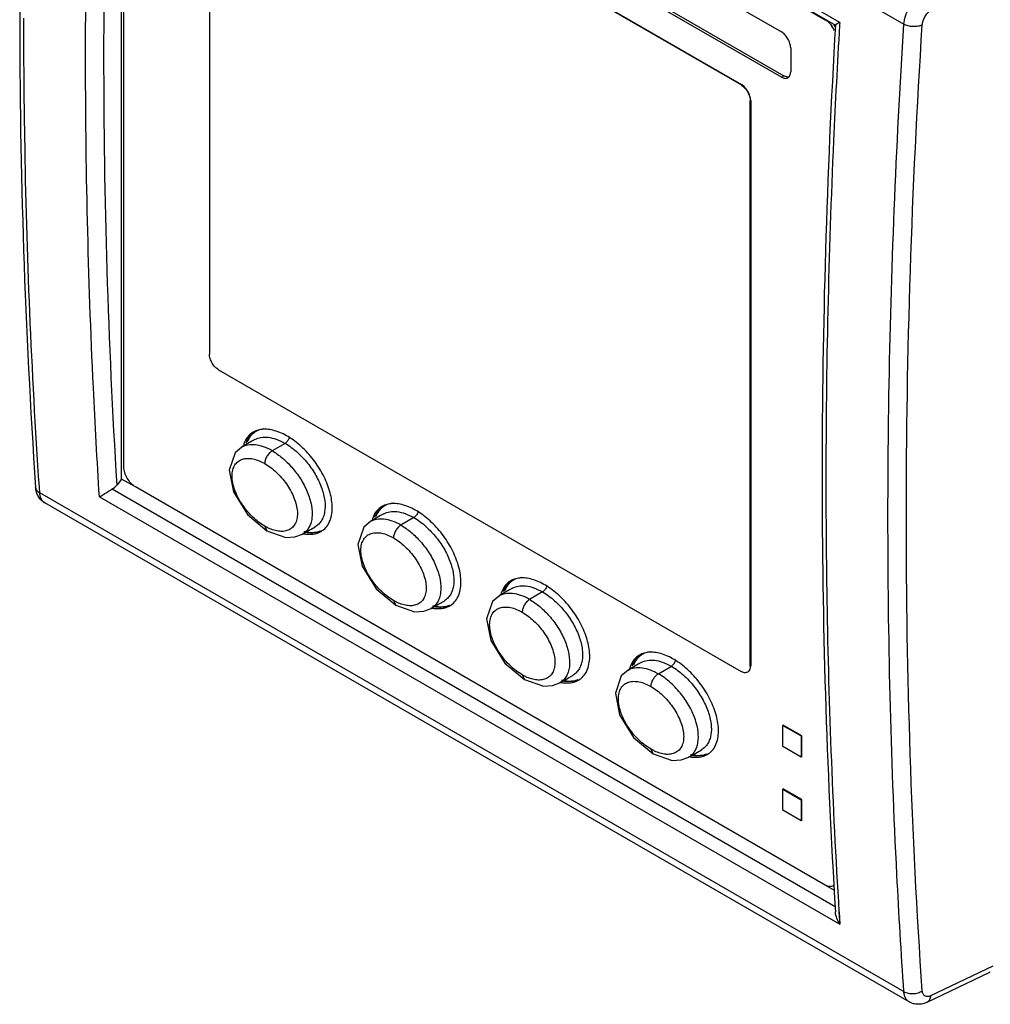
# Model space of a CAD drawing. Units: millimetres. Extents: x 18 to 142, y 43 to 181.
# Drawn here: x 18 to 93, y 43 to 119 of the extents above; entities that cross this region are included whole.
import ezdxf

# ---------------------------------------------------------------- set-up
doc = ezdxf.new("R2010")
doc.units = ezdxf.units.MM
doc.header["$LTSCALE"] = 14.55494
doc.layers.get('0').update_dxf_attribs({"linetype": 'CONTINUOUS'})

msp = doc.modelspace()

# ---------------------------------------------------------------- linework, layer by layer
at = {"color": 7}
for p, q in [((19.833, 156.63), (86.302, 118.256)), ((81.368, 118.394), (24.446, 151.257)), ((25.185, 150.432), (81.039, 118.186)), ((26.154, 83.276), (26.154, 149.873)), ((27.214, 149.217), (80.247, 118.599)), ((26.33, 84.203), (26.33, 148.707)), ((32.906, 136.369), (32.906, 92.891)), ((73.777, 113.589), (33.614, 136.778)), ((33.649, 136.798), (73.813, 113.61)), ((56.029, 129.699), (76.889, 117.656)), ((76.889, 114.186), (56.029, 126.229)), ((56.206, 126.331), (77.065, 114.288)), ((80.247, 118.599), (80.286, 118.621)), ((81.368, 118.394), (81.355, 118.17)), ((81.368, 118.394), (81.357, 118.171)), ((77.596, 116.431), (77.596, 114.594)), ((73.777, 113.589), (73.813, 113.61)), ((76.889, 114.186), (77.065, 114.288)), ((74.52, 112.385), (74.484, 112.365)), ((74.484, 68.886), (74.484, 112.365)), ((74.52, 112.385), (74.52, 68.906)), ((33.614, 91.666), (73.777, 68.478)), ((35.688, 85.899), (35.38, 85.722)), ((38.722, 86.021), (37.725, 85.446)), ((19.805, 82.646), (19.833, 82.233)), ((19.81, 82.649), (19.833, 82.233)), ((26.154, 83.276), (25.803, 82.84)), ((27.211, 82.666), (26.154, 83.276)), ((80.247, 52.054), (27.214, 82.672)), ((19.833, 82.233), (86.302, 43.858)), ((24.446, 81.909), (81.368, 49.046)), ((25.433, 82.51), (81.024, 50.416)), ((86.712, 43.064), (20.244, 81.439)), ((48.622, 80.306), (47.625, 79.73)), ((37.16, 79.649), (37.325, 79.283)), ((45.588, 80.184), (45.28, 80.007)), ((37.325, 79.283), (37.326, 79.282)), ((40.055, 79.04), (40.053, 79.039)), ((55.487, 74.469), (55.179, 74.291)), ((58.521, 74.591), (57.524, 74.015)), ((47.059, 73.934), (47.225, 73.568)), ((47.225, 73.568), (47.225, 73.567)), ((49.955, 73.325), (49.953, 73.324)), ((74.484, 68.886), (74.52, 68.906)), ((56.959, 68.218), (57.124, 67.852)), ((65.095, 68.583), (65.097, 68.584)), ((67.424, 68.3), (68.421, 68.876)), ((74.313, 68.449), (74.277, 68.428)), ((57.124, 67.852), (57.125, 67.852)), ((59.854, 67.609), (59.852, 67.608)), ((77.03, 64.354), (76.995, 64.334)), ((76.995, 64.334), (78.409, 63.518)), ((76.995, 62.701), (76.995, 64.334)), ((78.444, 63.538), (77.03, 64.354)), ((78.444, 63.538), (78.409, 63.518)), ((78.409, 63.518), (78.409, 61.884)), ((78.444, 61.905), (78.444, 63.538)), ((67.024, 62.137), (66.858, 62.503)), ((67.025, 62.136), (67.024, 62.137)), ((69.992, 62.029), (70.743, 62.465)), ((78.409, 61.884), (76.995, 62.701)), ((69.755, 61.892), (69.772, 61.902)), ((69.772, 61.902), (69.992, 62.029)), ((78.444, 61.905), (78.409, 61.884)), ((77.03, 59.455), (76.995, 59.435)), ((76.995, 59.435), (78.409, 58.618)), ((76.995, 57.802), (76.995, 59.435)), ((78.444, 58.639), (77.03, 59.455)), ((78.444, 58.639), (78.409, 58.618)), ((78.409, 58.618), (78.409, 56.985)), ((78.444, 57.006), (78.444, 58.639)), ((78.409, 56.985), (76.995, 57.802)), ((78.444, 57.006), (78.409, 56.985)), ((80.973, 51.626), (80.244, 52.048)), ((81.309, 49.991), (81.368, 49.046)), ((81.318, 49.997), (81.368, 49.046)), ((93.152, 45.823), (88.357, 43.539)), ((88.08, 43.045), (92.921, 45.35)), ((92.945, 45.363), (92.921, 45.35))]:
    msp.add_line(p, q, dxfattribs=at)
for points in [[(35.396, 85.729), (34.875, 85.28), (34.418, 83.965), (34.748, 82.283), (35.823, 80.55), (37.326, 79.282)], [(36.403, 86.31), (36.17, 86.176), (35.688, 85.899)], [(46.302, 80.594), (46.069, 80.46), (45.588, 80.184)], [(40.054, 79.038), (40.269, 79.162), (40.726, 79.427), (41.044, 79.611)], [(45.296, 80.014), (44.775, 79.564), (44.318, 78.25), (44.647, 76.568), (45.722, 74.834), (47.225, 73.567)], [(37.325, 79.283), (38.782, 78.786), (39.48, 78.822), (40.055, 79.04)], [(55.195, 74.298), (54.674, 73.849), (54.217, 72.535), (54.547, 70.852), (55.622, 69.119), (57.125, 67.852)], [(56.202, 74.879), (55.969, 74.745), (55.487, 74.469)], [(47.225, 73.568), (48.682, 73.07), (49.38, 73.107), (49.955, 73.325)], [(49.953, 73.323), (50.169, 73.447), (50.626, 73.711), (50.944, 73.895)], [(66.101, 69.164), (65.868, 69.03), (65.401, 68.76), (65.096, 68.585)], [(59.853, 67.607), (60.068, 67.732), (60.525, 67.996), (60.843, 68.18)], [(65.095, 68.583), (64.574, 68.134), (64.117, 66.819), (64.447, 65.137), (65.521, 63.404), (67.025, 62.136)], [(57.124, 67.852), (58.581, 67.355), (59.28, 67.391), (59.854, 67.609)], [(67.024, 62.137), (68.481, 61.64), (69.179, 61.676), (69.754, 61.894)]]:
    msp.add_lwpolyline(points, dxfattribs=at)
for centre, radius, start, end in [((79.187, 116.967), 2.149, 30.41576, 35.1849), ((79.006, 116.861), 2.155, 24.81005, 35.1883), ((77.385, 114.575), 0.384, 274.52662, 282.53425), ((37.399, 85.53), 1.689, 146.0099, 147.91478), ((37.235, 85.662), 1.479, 128.87425, 135.77796), ((24.621, 83.793), 1.518, 302.34071, 321.14022), ((47.135, 79.946), 1.479, 128.87425, 135.77796), ((47.299, 79.814), 1.689, 146.0099, 147.91478), ((40.639, 81.79), 2.77, 259.54389, 262.60656), ((57.198, 74.099), 1.689, 146.0099, 147.91478), ((57.035, 74.231), 1.479, 128.87425, 135.77796), ((50.539, 76.075), 2.77, 259.54389, 262.60656), ((66.934, 68.515), 1.479, 128.87413, 135.76244), ((67.097, 68.384), 1.689, 146.0098, 147.89915), ((60.438, 70.36), 2.77, 259.54389, 262.60656), ((70.337, 64.642), 2.768, 259.57175, 262.63393)]:
    msp.add_arc(centre, radius, start, end, dxfattribs=at)
for points, knots in [([(19.541, 157.039), (18.739, 144.422), (17.908, 119.603), (18.708, 94.778), (19.541, 82.634)], [0, 0, 0, 0, 0.509455, 1, 1, 1, 1]), ([(23.382, 115.969), (23.382, 118.874), (23.472, 130.643), (23.921, 142.408), (24.446, 151.257)], [0, 0, 0, 0, 0.246803, 1, 1, 1, 1]), ([(25.803, 82.84), (25.122, 93.838), (24.462, 116.267), (25.138, 138.693), (25.793, 150.078)], [0, 0, 0, 0, 0.491403, 1, 1, 1, 1]), ([(86.302, 118.256), (86.315, 118.468), (86.409, 118.906), (86.687, 119.525), (87.08, 120.078), (87.412, 120.382), (87.589, 120.501)], [0, 0, 0, 0, 0.239258, 0.499305, 0.759744, 1, 1, 1, 1]), ([(87.714, 118.193), (87.721, 118.298), (87.767, 118.518), (87.906, 118.827), (88.103, 119.104), (88.269, 119.256), (88.357, 119.315)], [0, 0, 0, 0, 0.239263, 0.499358, 0.759797, 1, 1, 1, 1]), ([(18.609, 118.724), (18.609, 115.672), (18.706, 103.638), (19.198, 91.607), (19.805, 82.646)], [0, 0, 0, 0, 0.253656, 1, 1, 1, 1]), ([(81.039, 118.187), (80.365, 106.637), (79.669, 83.888), (80.343, 61.136), (81.042, 49.982)], [0, 0, 0, 0, 0.508668, 1, 1, 1, 1]), ([(80.247, 118.599), (80.347, 118.542), (80.538, 118.391), (80.695, 118.207), (80.767, 118.103)], [0, 0, 0, 0, 0.47552, 1, 1, 1, 1]), ([(81.355, 118.17), (81.18, 115.214), (80.575, 103.535), (80.304, 91.839), (80.304, 83.105)], [0, 0, 0, 0, 0.253181, 1, 1, 1, 1]), ([(81.368, 118.394), (81.323, 118.368), (81.26, 118.332), (81.182, 118.285), (81.135, 118.256), (81.096, 118.231), (81.067, 118.212), (81.049, 118.199), (81.041, 118.191), (81.039, 118.188), (81.039, 118.187)], [0, 0, 0, 0, 0.395331, 0.561569, 0.704639, 0.822465, 0.912733, 0.972843, 0.990581, 1, 1, 1, 1]), ([(85.077, 80.35), (85.077, 83.467), (85.182, 96.11), (85.698, 108.749), (86.302, 118.256)], [0, 0, 0, 0, 0.24658, 1, 1, 1, 1]), ([(87.714, 118.193), (87.612, 118.143), (87.378, 118.076), (87.007, 118.055), (86.635, 118.109), (86.403, 118.197), (86.302, 118.256)], [0, 0, 0, 0, 0.232589, 0.495067, 0.760244, 1, 1, 1, 1]), ([(87.714, 43.919), (86.883, 56.041), (86.084, 80.822), (86.914, 105.597), (87.714, 118.193)], [0, 0, 0, 0, 0.490505, 1, 1, 1, 1]), ([(77.596, 116.431), (77.596, 116.547), (77.552, 116.791), (77.401, 117.135), (77.179, 117.438), (76.989, 117.598), (76.889, 117.656)], [0, 0, 0, 0, 0.237254, 0.500001, 0.762748, 1, 1, 1, 1]), ([(24.446, 81.909), (24.268, 84.704), (23.639, 96.047), (23.382, 107.41), (23.382, 115.969)], [0, 0, 0, 0, 0.246575, 1, 1, 1, 1]), ([(77.389, 114.136), (77.422, 114.155), (77.483, 114.207), (77.549, 114.314), (77.588, 114.447), (77.596, 114.543), (77.596, 114.594)], [0, 0, 0, 0, 0.217745, 0.450883, 0.71046, 1, 1, 1, 1]), ([(73.777, 113.589), (73.878, 113.531), (74.068, 113.372), (74.289, 113.069), (74.441, 112.725), (74.484, 112.481), (74.484, 112.365)], [0, 0, 0, 0, 0.237252, 0.499999, 0.762746, 1, 1, 1, 1]), ([(74.52, 112.385), (74.52, 112.501), (74.476, 112.746), (74.325, 113.089), (74.103, 113.392), (73.913, 113.552), (73.813, 113.61)], [0, 0, 0, 0, 0.237254, 0.500001, 0.762748, 1, 1, 1, 1]), ([(76.889, 114.186), (76.932, 114.16), (77.02, 114.119), (77.154, 114.086), (77.28, 114.089), (77.356, 114.117), (77.389, 114.136)], [0, 0, 0, 0, 0.289539, 0.549116, 0.782254, 1, 1, 1, 1]), ([(77.415, 114.193), (77.388, 114.19), (77.265, 114.193), (77.147, 114.24), (77.065, 114.288)], [0, 0, 0, 0, 0.224717, 1, 1, 1, 1]), ([(33.614, 91.666), (33.513, 91.724), (33.323, 91.884), (33.101, 92.187), (32.95, 92.53), (32.906, 92.775), (32.906, 92.891)], [0, 0, 0, 0, 0.237252, 0.499999, 0.762746, 1, 1, 1, 1]), ([(42.346, 81.064), (42.346, 81.451), (42.215, 82.275), (41.745, 83.48), (41.031, 84.644), (40.135, 85.668), (39.137, 86.47), (38.248, 86.916), (37.559, 87.087), (37.089, 87.119), (36.657, 87.058), (36.395, 86.952), (36.278, 86.885)], [0, 0, 0, 0, 0.122485, 0.260501, 0.406622, 0.552081, 0.688525, 0.809339, 0.862939, 0.912004, 0.957266, 1, 1, 1, 1]), ([(37.097, 87.14), (36.949, 87.119), (36.667, 87.048), (36.416, 86.9), (36.307, 86.813)], [0, 0, 0, 0, 0.51716, 1, 1, 1, 1]), ([(36.278, 86.885), (36.114, 86.79), (35.808, 86.523), (35.624, 86.166), (35.557, 85.974)], [0, 0, 0, 0, 0.483076, 1, 1, 1, 1]), ([(35.732, 86.068), (35.744, 86.105), (35.797, 86.246), (35.865, 86.381), (35.925, 86.475)], [0, 0, 0, 0, 0.258104, 1, 1, 1, 1]), ([(35.968, 86.427), (35.952, 86.401), (35.89, 86.296), (35.839, 86.185), (35.806, 86.099)], [0, 0, 0, 0, 0.246026, 1, 1, 1, 1]), ([(35.925, 86.475), (35.95, 86.514), (36.054, 86.663), (36.184, 86.795), (36.291, 86.877)], [0, 0, 0, 0, 0.255783, 1, 1, 1, 1]), ([(36.176, 86.693), (36.127, 86.642), (36.066, 86.57), (36.012, 86.494), (35.998, 86.474)], [0, 0, 0, 0, 0.748181, 1, 1, 1, 1]), ([(36.403, 86.31), (36.545, 86.392), (36.883, 86.508), (37.453, 86.508), (38.086, 86.348), (38.507, 86.146), (38.722, 86.021)], [0, 0, 0, 0, 0.202173, 0.42954, 0.693266, 1, 1, 1, 1]), ([(39.048, 86.47), (39.019, 86.377), (38.951, 86.245), (38.831, 86.101), (38.759, 86.043), (38.722, 86.021)], [0, 0, 0, 0, 0.519465, 0.772398, 1, 1, 1, 1]), ([(37.725, 85.446), (37.511, 85.57), (37.089, 85.769), (36.452, 85.922), (35.88, 85.92), (35.539, 85.81), (35.395, 85.731)], [0, 0, 0, 0, 0.304349, 0.569208, 0.798756, 1, 1, 1, 1]), ([(35.557, 85.974), (35.551, 85.956), (35.528, 85.885), (35.507, 85.812), (35.494, 85.757)], [0, 0, 0, 0, 0.245975, 1, 1, 1, 1]), ([(38.722, 86.021), (39.052, 85.831), (39.677, 85.367), (40.472, 84.52), (41.111, 83.573), (41.56, 82.592), (41.803, 81.647), (41.811, 80.901), (41.68, 80.391), (41.527, 80.069), (41.316, 79.802), (41.139, 79.666), (41.044, 79.611)], [0, 0, 0, 0, 0.147026, 0.298023, 0.446608, 0.586416, 0.712408, 0.82122, 0.869626, 0.91478, 0.95774, 1, 1, 1, 1]), ([(37.16, 79.649), (36.831, 79.839), (36.197, 80.331), (35.543, 81.107), (35.111, 81.825), (34.857, 82.389), (34.694, 82.952), (34.631, 83.485), (34.681, 83.962), (34.839, 84.36), (35.104, 84.653), (35.448, 84.827), (35.843, 84.884), (36.44, 84.819), (36.878, 84.629), (37.16, 84.466)], [0, 0, 0, 0, 0.138776, 0.290986, 0.368863, 0.444996, 0.517047, 0.582622, 0.640338, 0.690938, 0.736793, 0.781801, 0.829172, 0.88099, 1, 1, 1, 1]), ([(37.725, 85.446), (37.648, 85.402), (37.496, 85.275), (37.315, 85.03), (37.193, 84.751), (37.16, 84.555), (37.16, 84.466)], [0, 0, 0, 0, 0.227123, 0.500003, 0.772881, 1, 1, 1, 1]), ([(37.725, 85.446), (37.998, 85.289), (38.537, 84.903), (39.271, 84.18), (39.928, 83.305), (40.451, 82.319), (40.775, 81.294), (40.831, 80.451), (40.709, 79.868), (40.552, 79.515), (40.332, 79.234), (40.15, 79.095), (40.055, 79.04)], [0, 0, 0, 0, 0.121685, 0.254759, 0.396652, 0.54262, 0.684016, 0.809381, 0.863761, 0.912698, 0.957445, 1, 1, 1, 1]), ([(27.214, 82.672), (27.089, 82.744), (26.851, 82.944), (26.574, 83.323), (26.385, 83.752), (26.33, 84.058), (26.33, 84.203)], [0, 0, 0, 0, 0.237252, 0.499999, 0.762746, 1, 1, 1, 1]), ([(37.16, 84.466), (37.475, 84.284), (38.086, 83.814), (38.723, 83.077), (39.152, 82.393), (39.412, 81.852), (39.591, 81.307), (39.68, 80.783), (39.666, 80.304), (39.55, 79.893), (39.333, 79.569), (39.032, 79.353), (38.673, 79.247), (38.276, 79.242), (37.854, 79.329), (37.575, 79.439), (37.434, 79.505)], [0, 0, 0, 0, 0.138491, 0.290257, 0.368191, 0.444887, 0.518155, 0.585767, 0.645981, 0.698931, 0.746215, 0.791133, 0.837074, 0.886495, 0.940683, 1, 1, 1, 1]), ([(20.244, 81.439), (20.139, 81.499), (19.946, 81.649), (19.728, 81.94), (19.589, 82.275), (19.549, 82.514), (19.541, 82.634)], [0, 0, 0, 0, 0.251075, 0.50098, 0.750021, 1, 1, 1, 1]), ([(19.541, 82.634), (19.544, 82.595), (19.561, 82.516), (19.646, 82.365), (19.754, 82.279), (19.833, 82.233)], [0, 0, 0, 0, 0.225495, 0.462724, 1, 1, 1, 1]), ([(80.304, 83.105), (80.304, 80.308), (80.386, 69.263), (80.8, 58.221), (81.309, 49.991)], [0, 0, 0, 0, 0.25334, 1, 1, 1, 1]), ([(19.833, 82.233), (19.84, 82.145), (19.864, 81.978), (19.947, 81.749), (20.072, 81.564), (20.184, 81.473), (20.244, 81.439)], [0, 0, 0, 0, 0.285054, 0.542983, 0.777989, 1, 1, 1, 1]), ([(24.446, 81.909), (24.587, 81.99), (24.918, 82.188), (25.245, 82.391), (25.433, 82.51)], [0, 0, 0, 0, 0.423409, 1, 1, 1, 1]), ([(41.485, 79.243), (41.621, 79.322), (41.875, 79.529), (42.151, 79.956), (42.314, 80.481), (42.346, 80.863), (42.346, 81.064)], [0, 0, 0, 0, 0.223822, 0.457783, 0.714229, 1, 1, 1, 1]), ([(46.178, 81.169), (46.013, 81.074), (45.708, 80.808), (45.524, 80.45), (45.457, 80.258)], [0, 0, 0, 0, 0.483076, 1, 1, 1, 1]), ([(45.825, 80.759), (45.85, 80.799), (45.954, 80.948), (46.083, 81.079), (46.191, 81.162)], [0, 0, 0, 0, 0.255783, 1, 1, 1, 1]), ([(52.246, 75.348), (52.246, 75.736), (52.115, 76.56), (51.644, 77.764), (50.93, 78.928), (50.035, 79.953), (49.036, 80.754), (48.147, 81.201), (47.459, 81.372), (46.989, 81.404), (46.556, 81.343), (46.295, 81.237), (46.178, 81.169)], [0, 0, 0, 0, 0.122485, 0.260501, 0.406622, 0.552081, 0.688525, 0.809339, 0.862939, 0.912004, 0.957266, 1, 1, 1, 1]), ([(46.996, 81.424), (46.849, 81.404), (46.567, 81.332), (46.315, 81.184), (46.207, 81.097)], [0, 0, 0, 0, 0.51716, 1, 1, 1, 1]), ([(45.457, 80.258), (45.451, 80.241), (45.427, 80.169), (45.407, 80.097), (45.394, 80.042)], [0, 0, 0, 0, 0.245975, 1, 1, 1, 1]), ([(45.631, 80.353), (45.644, 80.389), (45.696, 80.53), (45.765, 80.665), (45.825, 80.759)], [0, 0, 0, 0, 0.258104, 1, 1, 1, 1]), ([(45.867, 80.711), (45.851, 80.686), (45.789, 80.581), (45.738, 80.47), (45.705, 80.384)], [0, 0, 0, 0, 0.246026, 1, 1, 1, 1]), ([(46.075, 80.977), (46.026, 80.927), (45.965, 80.855), (45.911, 80.778), (45.898, 80.759)], [0, 0, 0, 0, 0.748181, 1, 1, 1, 1]), ([(46.302, 80.594), (46.444, 80.677), (46.783, 80.792), (47.353, 80.793), (47.986, 80.632), (48.406, 80.431), (48.622, 80.306)], [0, 0, 0, 0, 0.202173, 0.42954, 0.693266, 1, 1, 1, 1]), ([(48.948, 80.755), (48.919, 80.662), (48.851, 80.53), (48.73, 80.385), (48.659, 80.328), (48.622, 80.306)], [0, 0, 0, 0, 0.519465, 0.772398, 1, 1, 1, 1]), ([(48.622, 80.306), (48.952, 80.116), (49.576, 79.652), (50.371, 78.805), (51.011, 77.857), (51.46, 76.877), (51.703, 75.931), (51.711, 75.186), (51.58, 74.675), (51.427, 74.354), (51.216, 74.086), (51.038, 73.95), (50.944, 73.895)], [0, 0, 0, 0, 0.147026, 0.298023, 0.446608, 0.586416, 0.712408, 0.82122, 0.869626, 0.91478, 0.95774, 1, 1, 1, 1]), ([(86.302, 43.858), (86.097, 46.849), (85.373, 59), (85.077, 71.176), (85.077, 80.35)], [0, 0, 0, 0, 0.246318, 1, 1, 1, 1]), ([(37.434, 79.505), (37.411, 79.516), (37.318, 79.561), (37.227, 79.61), (37.16, 79.649)], [0, 0, 0, 0, 0.245553, 1, 1, 1, 1]), ([(47.625, 79.73), (47.41, 79.854), (46.989, 80.053), (46.352, 80.207), (45.779, 80.205), (45.438, 80.095), (45.295, 80.015)], [0, 0, 0, 0, 0.304349, 0.569208, 0.798756, 1, 1, 1, 1]), ([(47.625, 79.731), (47.548, 79.686), (47.395, 79.56), (47.214, 79.315), (47.093, 79.035), (47.059, 78.84), (47.059, 78.751)], [0, 0, 0, 0, 0.227123, 0.500003, 0.772881, 1, 1, 1, 1]), ([(47.625, 79.731), (47.898, 79.573), (48.437, 79.187), (49.171, 78.464), (49.827, 77.59), (50.351, 76.604), (50.674, 75.579), (50.73, 74.735), (50.608, 74.152), (50.451, 73.799), (50.232, 73.518), (50.05, 73.38), (49.954, 73.325)], [0, 0, 0, 0, 0.121685, 0.254759, 0.396652, 0.54262, 0.684016, 0.809381, 0.863761, 0.912698, 0.957445, 1, 1, 1, 1]), ([(40.475, 79.144), (40.449, 79.147), (40.347, 79.161), (40.246, 79.181), (40.17, 79.199)], [0, 0, 0, 0, 0.244819, 1, 1, 1, 1]), ([(40.188, 79.24), (40.218, 79.233), (40.333, 79.208), (40.449, 79.19), (40.536, 79.181)], [0, 0, 0, 0, 0.256799, 1, 1, 1, 1]), ([(40.283, 79.044), (40.363, 79.033), (40.665, 79.008), (40.975, 79.043), (41.187, 79.111)], [0, 0, 0, 0, 0.266587, 1, 1, 1, 1]), ([(40.916, 79.13), (40.88, 79.127), (40.733, 79.121), (40.585, 79.13), (40.475, 79.144)], [0, 0, 0, 0, 0.242582, 1, 1, 1, 1]), ([(40.536, 79.181), (40.57, 79.178), (40.699, 79.168), (40.829, 79.168), (40.925, 79.175)], [0, 0, 0, 0, 0.257598, 1, 1, 1, 1]), ([(41.178, 79.165), (41.157, 79.16), (41.07, 79.144), (40.982, 79.134), (40.916, 79.13)], [0, 0, 0, 0, 0.245929, 1, 1, 1, 1]), ([(40.925, 79.175), (40.953, 79.177), (41.061, 79.187), (41.169, 79.206), (41.247, 79.225)], [0, 0, 0, 0, 0.256342, 1, 1, 1, 1]), ([(41.487, 79.259), (41.463, 79.249), (41.362, 79.21), (41.258, 79.181), (41.178, 79.165)], [0, 0, 0, 0, 0.24637, 1, 1, 1, 1]), ([(41.187, 79.111), (41.213, 79.12), (41.315, 79.156), (41.414, 79.203), (41.485, 79.243)], [0, 0, 0, 0, 0.253062, 1, 1, 1, 1]), ([(41.247, 79.225), (41.265, 79.229), (41.334, 79.248), (41.403, 79.27), (41.452, 79.29)], [0, 0, 0, 0, 0.253808, 1, 1, 1, 1]), ([(47.059, 73.934), (46.731, 74.123), (46.097, 74.616), (45.442, 75.391), (45.011, 76.109), (44.757, 76.674), (44.594, 77.237), (44.53, 77.77), (44.58, 78.247), (44.739, 78.644), (45.004, 78.938), (45.348, 79.111), (45.743, 79.169), (46.339, 79.104), (46.778, 78.913), (47.059, 78.751)], [0, 0, 0, 0, 0.138776, 0.290986, 0.368863, 0.444996, 0.517047, 0.582622, 0.640338, 0.690938, 0.736793, 0.781801, 0.829172, 0.88099, 1, 1, 1, 1]), ([(47.059, 78.751), (47.375, 78.569), (47.986, 78.099), (48.623, 77.362), (49.051, 76.678), (49.312, 76.136), (49.491, 75.591), (49.58, 75.067), (49.566, 74.588), (49.449, 74.177), (49.233, 73.854), (48.932, 73.638), (48.572, 73.531), (48.175, 73.527), (47.753, 73.614), (47.474, 73.724), (47.333, 73.79)], [0, 0, 0, 0, 0.138491, 0.290257, 0.368191, 0.444887, 0.518155, 0.585767, 0.645981, 0.698931, 0.746215, 0.791133, 0.837074, 0.886495, 0.940683, 1, 1, 1, 1]), ([(51.384, 73.528), (51.52, 73.607), (51.775, 73.813), (52.05, 74.24), (52.214, 74.766), (52.246, 75.148), (52.246, 75.348)], [0, 0, 0, 0, 0.223822, 0.457783, 0.714229, 1, 1, 1, 1]), ([(56.077, 75.454), (55.913, 75.359), (55.608, 75.093), (55.423, 74.735), (55.356, 74.543)], [0, 0, 0, 0, 0.483076, 1, 1, 1, 1]), ([(55.531, 74.637), (55.543, 74.674), (55.596, 74.815), (55.664, 74.95), (55.724, 75.044)], [0, 0, 0, 0, 0.258104, 1, 1, 1, 1]), ([(55.767, 74.996), (55.751, 74.971), (55.689, 74.866), (55.638, 74.755), (55.605, 74.669)], [0, 0, 0, 0, 0.246026, 1, 1, 1, 1]), ([(55.724, 75.044), (55.749, 75.083), (55.853, 75.232), (55.983, 75.364), (56.09, 75.446)], [0, 0, 0, 0, 0.255783, 1, 1, 1, 1]), ([(55.975, 75.262), (55.926, 75.212), (55.865, 75.14), (55.811, 75.063), (55.798, 75.043)], [0, 0, 0, 0, 0.748181, 1, 1, 1, 1]), ([(62.145, 69.633), (62.145, 70.02), (62.014, 70.845), (61.544, 72.049), (60.83, 73.213), (59.935, 74.237), (58.936, 75.039), (58.047, 75.485), (57.358, 75.657), (56.888, 75.689), (56.456, 75.628), (56.194, 75.521), (56.077, 75.454)], [0, 0, 0, 0, 0.122485, 0.260501, 0.406622, 0.552081, 0.688525, 0.809339, 0.862939, 0.912004, 0.957266, 1, 1, 1, 1]), ([(56.896, 75.709), (56.749, 75.689), (56.466, 75.617), (56.215, 75.469), (56.107, 75.382)], [0, 0, 0, 0, 0.51716, 1, 1, 1, 1]), ([(56.202, 74.879), (56.344, 74.961), (56.682, 75.077), (57.252, 75.078), (57.885, 74.917), (58.306, 74.715), (58.521, 74.591)], [0, 0, 0, 0, 0.202173, 0.42954, 0.693266, 1, 1, 1, 1]), ([(58.847, 75.04), (58.818, 74.946), (58.75, 74.814), (58.63, 74.67), (58.559, 74.612), (58.521, 74.591)], [0, 0, 0, 0, 0.519465, 0.772398, 1, 1, 1, 1]), ([(57.524, 74.015), (57.31, 74.139), (56.888, 74.338), (56.251, 74.491), (55.679, 74.489), (55.338, 74.379), (55.194, 74.3)], [0, 0, 0, 0, 0.304349, 0.569208, 0.798756, 1, 1, 1, 1]), ([(55.356, 74.543), (55.35, 74.525), (55.327, 74.454), (55.306, 74.381), (55.293, 74.326)], [0, 0, 0, 0, 0.245975, 1, 1, 1, 1]), ([(58.521, 74.591), (58.851, 74.4), (59.476, 73.936), (60.271, 73.089), (60.91, 72.142), (61.359, 71.161), (61.602, 70.216), (61.61, 69.471), (61.479, 68.96), (61.326, 68.639), (61.115, 68.371), (60.938, 68.235), (60.843, 68.18)], [0, 0, 0, 0, 0.147026, 0.298023, 0.446608, 0.586416, 0.712408, 0.82122, 0.869626, 0.91478, 0.95774, 1, 1, 1, 1]), ([(47.333, 73.79), (47.31, 73.801), (47.217, 73.846), (47.127, 73.895), (47.059, 73.934)], [0, 0, 0, 0, 0.245553, 1, 1, 1, 1]), ([(50.374, 73.428), (50.349, 73.432), (50.247, 73.446), (50.145, 73.466), (50.069, 73.483)], [0, 0, 0, 0, 0.244819, 1, 1, 1, 1]), ([(50.088, 73.524), (50.117, 73.517), (50.232, 73.493), (50.349, 73.475), (50.436, 73.466)], [0, 0, 0, 0, 0.256799, 1, 1, 1, 1]), ([(50.436, 73.466), (50.469, 73.463), (50.598, 73.452), (50.729, 73.453), (50.825, 73.459)], [0, 0, 0, 0, 0.257598, 1, 1, 1, 1]), ([(51.078, 73.449), (51.056, 73.445), (50.97, 73.429), (50.882, 73.419), (50.815, 73.414)], [0, 0, 0, 0, 0.245929, 1, 1, 1, 1]), ([(50.825, 73.459), (50.853, 73.461), (50.961, 73.471), (51.068, 73.49), (51.147, 73.51)], [0, 0, 0, 0, 0.256342, 1, 1, 1, 1]), ([(51.387, 73.544), (51.362, 73.534), (51.262, 73.494), (51.157, 73.466), (51.078, 73.449)], [0, 0, 0, 0, 0.24637, 1, 1, 1, 1]), ([(51.086, 73.396), (51.112, 73.404), (51.215, 73.441), (51.314, 73.487), (51.384, 73.528)], [0, 0, 0, 0, 0.253062, 1, 1, 1, 1]), ([(51.147, 73.51), (51.165, 73.514), (51.234, 73.532), (51.302, 73.555), (51.352, 73.574)], [0, 0, 0, 0, 0.253808, 1, 1, 1, 1]), ([(57.524, 74.015), (57.448, 73.971), (57.295, 73.844), (57.114, 73.599), (56.992, 73.32), (56.959, 73.124), (56.959, 73.036)], [0, 0, 0, 0, 0.227123, 0.500003, 0.772881, 1, 1, 1, 1]), ([(57.524, 74.015), (57.797, 73.858), (58.337, 73.472), (59.07, 72.749), (59.727, 71.874), (60.25, 70.888), (60.574, 69.863), (60.63, 69.02), (60.508, 68.437), (60.351, 68.084), (60.132, 67.803), (59.949, 67.665), (59.854, 67.61)], [0, 0, 0, 0, 0.121685, 0.254759, 0.396652, 0.54262, 0.684016, 0.809381, 0.863761, 0.912698, 0.957445, 1, 1, 1, 1]), ([(50.182, 73.328), (50.262, 73.318), (50.565, 73.293), (50.875, 73.327), (51.086, 73.396)], [0, 0, 0, 0, 0.266587, 1, 1, 1, 1]), ([(50.815, 73.414), (50.78, 73.412), (50.633, 73.406), (50.485, 73.415), (50.374, 73.428)], [0, 0, 0, 0, 0.242582, 1, 1, 1, 1]), ([(56.959, 68.218), (56.631, 68.408), (55.996, 68.901), (55.342, 69.676), (54.91, 70.394), (54.656, 70.958), (54.493, 71.521), (54.43, 72.054), (54.48, 72.531), (54.638, 72.929), (54.903, 73.222), (55.247, 73.396), (55.642, 73.453), (56.239, 73.388), (56.677, 73.198), (56.959, 73.036)], [0, 0, 0, 0, 0.138776, 0.290986, 0.368863, 0.444996, 0.517047, 0.582622, 0.640338, 0.690938, 0.736793, 0.781801, 0.829172, 0.88099, 1, 1, 1, 1]), ([(56.959, 73.036), (57.274, 72.853), (57.885, 72.384), (58.522, 71.646), (58.951, 70.962), (59.211, 70.421), (59.391, 69.876), (59.479, 69.352), (59.465, 68.873), (59.349, 68.462), (59.133, 68.138), (58.831, 67.922), (58.472, 67.816), (58.075, 67.812), (57.653, 67.899), (57.374, 68.008), (57.233, 68.075)], [0, 0, 0, 0, 0.138491, 0.290257, 0.368191, 0.444887, 0.518155, 0.585767, 0.645981, 0.698931, 0.746215, 0.791133, 0.837074, 0.886495, 0.940683, 1, 1, 1, 1]), ([(65.977, 69.738), (65.812, 69.643), (65.507, 69.377), (65.322, 69.019), (65.256, 68.826)], [0, 0, 0, 0, 0.483042, 1, 1, 1, 1]), ([(65.624, 69.329), (65.649, 69.368), (65.753, 69.517), (65.883, 69.649), (65.99, 69.731)], [0, 0, 0, 0, 0.255774, 1, 1, 1, 1]), ([(72.045, 63.917), (72.045, 64.305), (71.914, 65.129), (71.443, 66.333), (70.729, 67.498), (69.834, 68.522), (68.835, 69.323), (67.946, 69.77), (67.258, 69.941), (66.788, 69.973), (66.355, 69.912), (66.094, 69.806), (65.977, 69.738)], [0, 0, 0, 0, 0.122485, 0.260501, 0.406622, 0.552081, 0.688525, 0.809339, 0.862939, 0.912004, 0.957266, 1, 1, 1, 1]), ([(66.795, 69.994), (66.648, 69.973), (66.366, 69.902), (66.114, 69.754), (66.006, 69.667)], [0, 0, 0, 0, 0.51716, 1, 1, 1, 1]), ([(61.284, 67.813), (61.42, 67.891), (61.674, 68.098), (61.95, 68.525), (62.113, 69.05), (62.145, 69.432), (62.145, 69.633)], [0, 0, 0, 0, 0.223822, 0.457783, 0.714229, 1, 1, 1, 1]), ([(65.43, 68.921), (65.443, 68.958), (65.495, 69.099), (65.564, 69.235), (65.624, 69.329)], [0, 0, 0, 0, 0.258128, 1, 1, 1, 1]), ([(65.667, 69.281), (65.651, 69.256), (65.589, 69.15), (65.537, 69.039), (65.504, 68.953)], [0, 0, 0, 0, 0.246016, 1, 1, 1, 1]), ([(65.875, 69.547), (65.826, 69.496), (65.765, 69.424), (65.71, 69.347), (65.697, 69.328)], [0, 0, 0, 0, 0.748179, 1, 1, 1, 1]), ([(66.101, 69.164), (66.244, 69.246), (66.582, 69.361), (67.152, 69.363), (67.785, 69.202), (68.205, 69), (68.421, 68.876)], [0, 0, 0, 0, 0.202219, 0.429526, 0.693218, 1, 1, 1, 1]), ([(68.421, 68.876), (68.458, 68.897), (68.529, 68.955), (68.65, 69.099), (68.718, 69.231), (68.747, 69.324)], [0, 0, 0, 0, 0.227654, 0.480586, 1, 1, 1, 1]), ([(74.385, 68.504), (74.431, 68.551), (74.503, 68.682), (74.52, 68.828), (74.52, 68.906)], [0, 0, 0, 0, 0.456261, 1, 1, 1, 1]), ([(57.233, 68.075), (57.21, 68.085), (57.117, 68.13), (57.026, 68.179), (56.959, 68.218)], [0, 0, 0, 0, 0.245553, 1, 1, 1, 1]), ([(65.097, 68.584), (65.252, 68.673), (65.614, 68.791), (66.202, 68.778), (66.82, 68.611), (67.222, 68.417), (67.424, 68.3)], [0, 0, 0, 0, 0.219633, 0.454576, 0.713875, 1, 1, 1, 1]), ([(65.256, 68.826), (65.25, 68.809), (65.226, 68.738), (65.206, 68.666), (65.193, 68.611)], [0, 0, 0, 0, 0.245996, 1, 1, 1, 1]), ([(66.858, 67.32), (66.858, 67.409), (66.892, 67.605), (67.014, 67.884), (67.194, 68.129), (67.347, 68.256), (67.424, 68.3)], [0, 0, 0, 0, 0.227119, 0.499997, 0.772877, 1, 1, 1, 1]), ([(69.772, 61.902), (69.866, 61.956), (70.04, 62.089), (70.245, 62.353), (70.39, 62.667), (70.51, 63.163), (70.507, 63.882), (70.29, 64.805), (69.856, 65.78), (69.212, 66.742), (68.402, 67.618), (67.762, 68.105), (67.424, 68.3)], [0, 0, 0, 0, 0.041912, 0.083943, 0.127907, 0.175, 0.280507, 0.402331, 0.539899, 0.691484, 0.848712, 1, 1, 1, 1]), ([(68.421, 68.876), (68.751, 68.685), (69.375, 68.221), (70.171, 67.375), (70.81, 66.427), (71.259, 65.446), (71.502, 64.501), (71.51, 63.756), (71.379, 63.245), (71.226, 62.924), (71.015, 62.656), (70.837, 62.52), (70.743, 62.465)], [0, 0, 0, 0, 0.147023, 0.298022, 0.446599, 0.586404, 0.712394, 0.821222, 0.869633, 0.914779, 0.957733, 1, 1, 1, 1]), ([(74.277, 68.428), (74.244, 68.409), (74.169, 68.382), (74.043, 68.378), (73.909, 68.411), (73.821, 68.452), (73.777, 68.478)], [0, 0, 0, 0, 0.217746, 0.450884, 0.710461, 1, 1, 1, 1]), ([(74.484, 68.886), (74.484, 68.835), (74.477, 68.739), (74.438, 68.607), (74.372, 68.499), (74.31, 68.447), (74.277, 68.428)], [0, 0, 0, 0, 0.28954, 0.549117, 0.782255, 1, 1, 1, 1]), ([(60.274, 67.713), (60.248, 67.716), (60.146, 67.73), (60.045, 67.75), (59.969, 67.768)], [0, 0, 0, 0, 0.244819, 1, 1, 1, 1]), ([(59.987, 67.809), (60.017, 67.802), (60.132, 67.777), (60.248, 67.759), (60.335, 67.751)], [0, 0, 0, 0, 0.256799, 1, 1, 1, 1]), ([(60.082, 67.613), (60.162, 67.603), (60.464, 67.577), (60.774, 67.612), (60.986, 67.681)], [0, 0, 0, 0, 0.266587, 1, 1, 1, 1]), ([(60.715, 67.699), (60.679, 67.696), (60.532, 67.691), (60.384, 67.699), (60.274, 67.713)], [0, 0, 0, 0, 0.242582, 1, 1, 1, 1]), ([(60.335, 67.751), (60.369, 67.747), (60.498, 67.737), (60.628, 67.737), (60.724, 67.744)], [0, 0, 0, 0, 0.257598, 1, 1, 1, 1]), ([(60.977, 67.734), (60.956, 67.729), (60.869, 67.713), (60.781, 67.703), (60.715, 67.699)], [0, 0, 0, 0, 0.245929, 1, 1, 1, 1]), ([(60.724, 67.744), (60.752, 67.746), (60.86, 67.756), (60.968, 67.775), (61.047, 67.794)], [0, 0, 0, 0, 0.256342, 1, 1, 1, 1]), ([(61.286, 67.828), (61.262, 67.818), (61.161, 67.779), (61.057, 67.75), (60.977, 67.734)], [0, 0, 0, 0, 0.24637, 1, 1, 1, 1]), ([(60.986, 67.681), (61.012, 67.689), (61.115, 67.725), (61.213, 67.772), (61.284, 67.813)], [0, 0, 0, 0, 0.253062, 1, 1, 1, 1]), ([(61.047, 67.794), (61.064, 67.799), (61.134, 67.817), (61.202, 67.84), (61.252, 67.859)], [0, 0, 0, 0, 0.253808, 1, 1, 1, 1]), ([(66.858, 62.503), (66.53, 62.692), (65.896, 63.185), (65.241, 63.96), (64.81, 64.679), (64.556, 65.243), (64.393, 65.806), (64.329, 66.339), (64.379, 66.816), (64.538, 67.214), (64.803, 67.507), (65.147, 67.681), (65.542, 67.738), (66.139, 67.673), (66.577, 67.483), (66.858, 67.32)], [0, 0, 0, 0, 0.138776, 0.290986, 0.368863, 0.444996, 0.517047, 0.582622, 0.640338, 0.690938, 0.736793, 0.781801, 0.829172, 0.88099, 1, 1, 1, 1]), ([(66.858, 67.32), (67.174, 67.138), (67.784, 66.668), (68.422, 65.931), (68.85, 65.247), (69.111, 64.706), (69.29, 64.161), (69.379, 63.637), (69.365, 63.158), (69.249, 62.747), (69.032, 62.423), (68.731, 62.207), (68.372, 62.101), (67.975, 62.096), (67.553, 62.183), (67.274, 62.292), (67.133, 62.359)], [0, 0, 0, 0, 0.138489, 0.290254, 0.368188, 0.444885, 0.518158, 0.585776, 0.645999, 0.698957, 0.746248, 0.791166, 0.837103, 0.886516, 0.940694, 1, 1, 1, 1]), ([(71.183, 62.097), (71.319, 62.176), (71.574, 62.382), (71.85, 62.809), (72.013, 63.335), (72.045, 63.717), (72.045, 63.917)], [0, 0, 0, 0, 0.223822, 0.457783, 0.714229, 1, 1, 1, 1]), ([(67.133, 62.359), (67.11, 62.37), (67.017, 62.415), (66.926, 62.464), (66.858, 62.503)], [0, 0, 0, 0, 0.245537, 1, 1, 1, 1]), ([(69.887, 62.094), (69.916, 62.087), (70.032, 62.062), (70.148, 62.044), (70.236, 62.035)], [0, 0, 0, 0, 0.256812, 1, 1, 1, 1]), ([(71.186, 62.113), (71.161, 62.103), (71.061, 62.064), (70.957, 62.035), (70.877, 62.019)], [0, 0, 0, 0, 0.246381, 1, 1, 1, 1]), ([(70.886, 61.965), (70.912, 61.974), (71.015, 62.01), (71.113, 62.057), (71.183, 62.097)], [0, 0, 0, 0, 0.253051, 1, 1, 1, 1]), ([(70.947, 62.079), (70.965, 62.083), (71.034, 62.102), (71.101, 62.124), (71.151, 62.144)], [0, 0, 0, 0, 0.25379, 1, 1, 1, 1]), ([(70.174, 61.998), (70.15, 62.001), (70.053, 62.014), (69.956, 62.033), (69.884, 62.049)], [0, 0, 0, 0, 0.245057, 1, 1, 1, 1]), ([(69.983, 61.897), (70.063, 61.887), (70.365, 61.862), (70.675, 61.897), (70.886, 61.965)], [0, 0, 0, 0, 0.266575, 1, 1, 1, 1]), ([(70.615, 61.983), (70.579, 61.981), (70.432, 61.975), (70.285, 61.984), (70.174, 61.998)], [0, 0, 0, 0, 0.242591, 1, 1, 1, 1]), ([(70.236, 62.035), (70.269, 62.032), (70.398, 62.022), (70.528, 62.022), (70.624, 62.029)], [0, 0, 0, 0, 0.257591, 1, 1, 1, 1]), ([(70.877, 62.019), (70.856, 62.014), (70.769, 61.998), (70.681, 61.988), (70.615, 61.983)], [0, 0, 0, 0, 0.245923, 1, 1, 1, 1]), ([(70.624, 62.029), (70.652, 62.031), (70.761, 62.041), (70.868, 62.06), (70.947, 62.079)], [0, 0, 0, 0, 0.256354, 1, 1, 1, 1]), ([(80.872, 51.992), (80.831, 51.968), (80.736, 51.934), (80.579, 51.93), (80.411, 51.97), (80.302, 52.022), (80.247, 52.054)], [0, 0, 0, 0, 0.217746, 0.450884, 0.710461, 1, 1, 1, 1]), ([(81.368, 49.046), (81.278, 49.188), (81.129, 49.488), (81.052, 49.818), (81.042, 49.982)], [0, 0, 0, 0, 0.504862, 1, 1, 1, 1]), ([(86.302, 43.858), (86.402, 43.801), (86.636, 43.719), (87.01, 43.692), (87.384, 43.752), (87.615, 43.853), (87.714, 43.919)], [0, 0, 0, 0, 0.234901, 0.495189, 0.758142, 1, 1, 1, 1]), ([(88.357, 43.539), (88.283, 43.504), (88.165, 43.467), (88.012, 43.48), (87.913, 43.519), (87.832, 43.587), (87.746, 43.715), (87.72, 43.836), (87.714, 43.919)], [0, 0, 0, 0, 0.269731, 0.387398, 0.498715, 0.610249, 0.728505, 1, 1, 1, 1]), ([(86.712, 43.064), (86.652, 43.099), (86.541, 43.189), (86.415, 43.375), (86.333, 43.603), (86.308, 43.77), (86.302, 43.858)], [0, 0, 0, 0, 0.221979, 0.456978, 0.714948, 1, 1, 1, 1]), ([(88.357, 43.539), (88.353, 43.483), (88.336, 43.376), (88.28, 43.232), (88.195, 43.117), (88.12, 43.063), (88.08, 43.045)], [0, 0, 0, 0, 0.285167, 0.543726, 0.778681, 1, 1, 1, 1]), ([(88.08, 43.045), (87.973, 42.994), (87.749, 42.912), (87.394, 42.869), (87.038, 42.913), (86.815, 43.005), (86.712, 43.064)], [0, 0, 0, 0, 0.249889, 0.498938, 0.748887, 1, 1, 1, 1])]:
    msp.add_open_spline(points, degree=3, knots=knots, dxfattribs=at)

doc.saveas('drawing.dxf')
